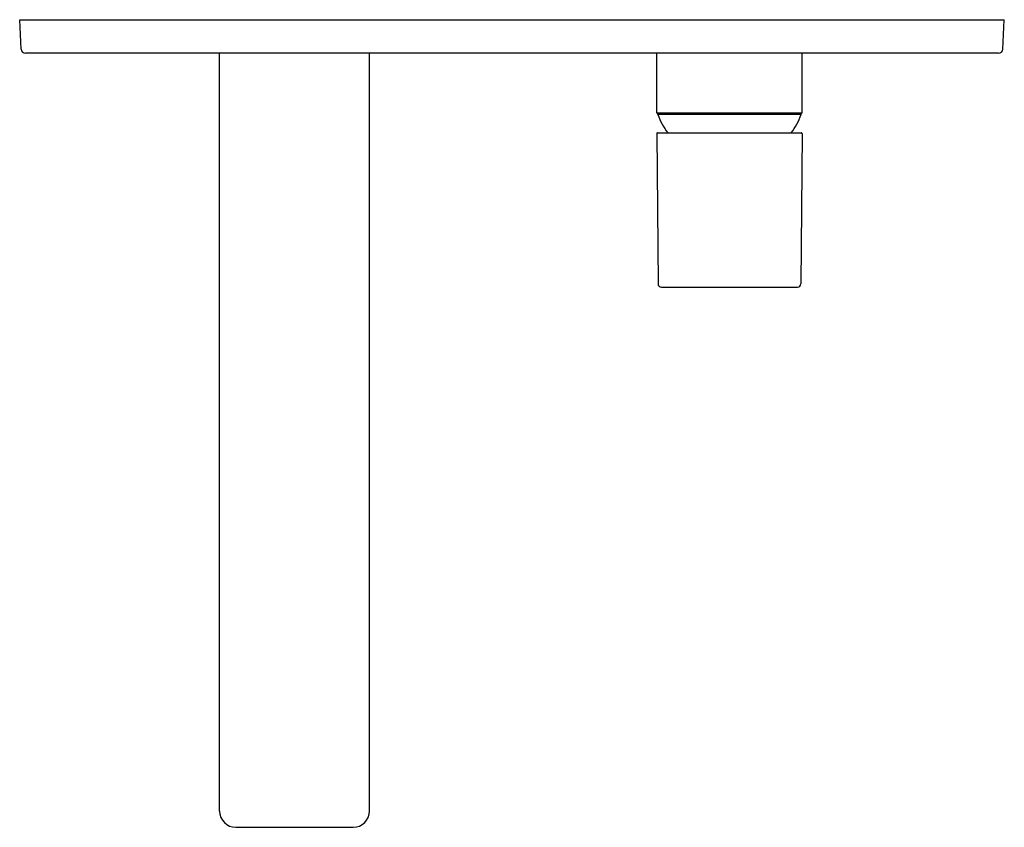
# Model space of a CAD drawing. Extents: x 670.19 to 679.25, y 111.27 to 118.7.
import ezdxf

# ---------------------------------------------------------------- set-up
doc = ezdxf.new("R2010")
doc.units = 0
doc.header["$LTSCALE"] = 0.64311
doc.layers.get('0').update_dxf_attribs({"color": 255, "linetype": 'CONTINUOUS'})
doc.layers.get('DEFPOINTS').update_dxf_attribs({"linetype": 'CONTINUOUS'})
doc.styles.get("Standard").update_dxf_attribs({"font": 'txt', "width": 0.8})

msp = doc.modelspace()

# ---------------------------------------------------------------- linework, layer by layer
for p, q in [((670.1905, 118.697), (679.2456, 118.697)), ((670.2047, 118.4254), (670.1905, 118.697)), ((679.2313, 118.4254), (679.2456, 118.697)), ((679.192, 118.388), (670.244, 118.388)), ((672.029, 111.4211), (672.029, 118.388)), ((673.407, 111.4211), (673.407, 118.388)), ((676.0487, 117.8372), (676.0487, 118.388)), ((677.3873, 117.8372), (677.3873, 118.388)), ((677.3873, 117.8372), (676.0487, 117.8372)), ((676.0586, 117.8249), (676.0586, 117.8372)), ((677.3775, 117.8249), (676.0586, 117.8249)), ((677.3775, 117.8249), (677.3775, 117.8372)), ((676.0487, 117.6482), (676.0609, 116.2696)), ((676.0566, 117.6561), (677.3794, 117.6561)), ((677.3873, 117.6482), (677.3752, 116.2699)), ((676.0923, 116.2388), (677.3437, 116.2388)), ((672.1786, 111.2715), (673.2574, 111.2715))]:
    msp.add_line(p, q)
for centre, radius, start, end in [((670.244, 118.4274), 0.0394, 183, 270), ((679.192, 118.4274), 0.0394, 270, 357), ((676.718, 118.0734), 0.7047, 200.64967, 216.31177), ((676.718, 118.0734), 0.7047, 323.68823, 339.35033), ((676.0566, 117.6482), 0.0079, 89.99843, 180.0038), ((677.3794, 117.6482), 0.0079, 359.99621, 90.00157), ((676.0923, 116.2702), 0.0315, 181.21626, 270.02785), ((677.3437, 116.2702), 0.0315, 269.96555, 359.36619), ((672.1786, 111.4211), 0.1496, 180, 270), ((673.2574, 111.4211), 0.1496, 270, 360)]:
    msp.add_arc(centre, radius, start, end)

# ---------------------------------------------------------------- texts
at = {"layer": 'DEFPOINTS'}
for tag, p, s in [('TRADENAME', (672.7138, 118.6919), 'COMPOSED'), ('MODELNUMBER', (672.7138, 118.6935), 'K-73061T-7'), ('PRODUCT', (672.7138, 118.6902), 'BATHROOM SINK FAUCET')]:
    msp.add_attdef(tag, p, s, height=0.001, dxfattribs=at)

doc.saveas('drawing.dxf')
